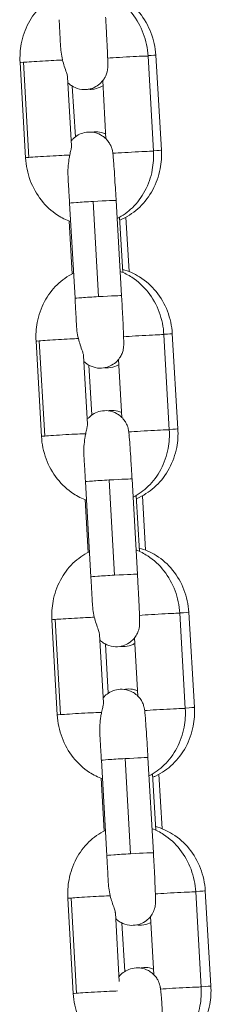
# Model space of a CAD drawing. Units: millimetres. Extents: x -17544 to -1820, y -365 to 2779.
# Drawn here: x -9629 to -9605, y 1591 to 1718 of the extents above; entities that cross this region are included whole.
import ezdxf

# ---------------------------------------------------------------- set-up
doc = ezdxf.new("R2010")
doc.units = ezdxf.units.MM
doc.header["$MEASUREMENT"] = 0

# ---------------------------------------------------------------- blocks, each defined once
blk = doc.blocks.new('front')
at = {"color": 0, "linetype": 'Continuous', "lineweight": 0, "extrusion": (0, 1, -2.22045e-16)}
for p, q in [((-9613.19, -2123.84), (-9613.89, -2111.56)), ((-9612.17, -2123.71), (-9612.9, -2111.43)), ((-9630.35, -2112.41), (-9629.65, -2124.68)), ((-9629.23, -2124.64), (-9629.93, -2112.36)), ((-9624.23, -2114.29), (-9623.73, -2123.12)), ((-9623.63, -2115.45), (-9623.24, -2121.98)), ((-9619.3, -2122.24), (-9619.72, -2114.75)), ((-9623.28, -2142.81), (-9623.98, -2130.53)), ((-9620.95, -2130.31), (-9620.25, -2142.59)), ((-9617.29, -2142.46), (-9617.99, -2130.19)), ((-9617.13, -2139.48), (-9617.55, -2132.36)), ((-9616.74, -2132.34), (-9616.32, -2139.36)), ((-9624.03, -2132.85), (-9623.64, -2139.65)), ((-9611.15, -2159.78), (-9611.85, -2147.5)), ((-9610.05, -2159.64), (-9610.77, -2147.36)), ((-9628.3, -2148.34), (-9627.6, -2160.62)), ((-9627.18, -2160.58), (-9627.88, -2148.3)), ((-9622.19, -2150.23), (-9621.68, -2159.06)), ((-9621.5, -2151.43), (-9621.12, -2157.86)), ((-9617.25, -2158.18), (-9617.67, -2150.69)), ((-9621.24, -2178.74), (-9621.94, -2166.47)), ((-9618.9, -2166.25), (-9618.2, -2178.53)), ((-9615.25, -2178.4), (-9615.94, -2166.12)), ((-9621.98, -2168.78), (-9621.59, -2175.59)), ((-9615, -2175.45), (-9615.43, -2168.26)), ((-9614.61, -2168.28), (-9614.2, -2175.3)), ((-9607.92, -2195.58), (-9608.65, -2183.3)), ((-9626.25, -2184.28), (-9625.56, -2196.56)), ((-9625.13, -2196.51), (-9625.83, -2184.24)), ((-9609.1, -2195.72), (-9609.8, -2183.44)), ((-9620.14, -2186.16), (-9619.63, -2194.99)), ((-9615.2, -2194.11), (-9615.63, -2186.62)), ((-9619.37, -2187.41), (-9619, -2193.75)), ((-9616.85, -2202.19), (-9616.15, -2214.46)), ((-9613.2, -2214.34), (-9613.9, -2202.06)), ((-9619.19, -2214.68), (-9619.89, -2202.4)), ((-9619.93, -2204.72), (-9619.54, -2211.53)), ((-9612.87, -2211.42), (-9613.3, -2204.15)), ((-9612.49, -2204.21), (-9612.08, -2211.23)), ((-9607.05, -2231.65), (-9607.75, -2219.37)), ((-9605.8, -2231.51), (-9606.52, -2219.23)), ((-9624.21, -2220.22), (-9623.51, -2232.5)), ((-9623.09, -2232.45), (-9623.79, -2220.17)), ((-9618.09, -2222.1), (-9617.59, -2230.93)), ((-9613.15, -2230.05), (-9613.58, -2222.56)), ((-9617.25, -2223.39), (-9616.88, -2229.64))]:
    blk.add_line(p, q, dxfattribs=at)
at = {"color": 0, "linetype": 'Continuous', "lineweight": 0}
for centre, major_axis, start_param, end_param in [((-9627.35, -2112.24), (-3, -0.17), -2.537258, -0.537979), ((-9616.89, -2111.73), (3, 0.17), 0, 2.390654), ((-9627.35, -2112.24), (-3, -0.17), -0.537979, 0), ((-9616.19, -2124.01), (3, 0.17), 0, 2.407159), ((-9620.99, -2130.36), (-3, -0.17), -1.585177, 0), ((-9620.99, -2130.36), (3, 0.17), 0, 1.556416), ((-9620.29, -2142.64), (-3, -0.17), -1.585177, 0), ((-9620.29, -2142.64), (3, 0.17), 0, 1.556416), ((-9614.84, -2147.67), (3, 0.17), 0, 2.390654), ((-9625.31, -2148.17), (-3, -0.17), -0.537979, 0), ((-9625.31, -2148.17), (-3, -0.17), -2.537258, -0.537979), ((-9614.14, -2159.95), (3, 0.17), 0, 2.407159), ((-9618.94, -2166.29), (-3, -0.17), -1.585177, 0), ((-9618.94, -2166.29), (3, 0.17), 0, 1.556416), ((-9618.24, -2178.57), (-3, -0.17), -1.585177, 0), ((-9618.24, -2178.57), (3, 0.17), 0, 1.556416), ((-9623.26, -2184.11), (-3, -0.17), -0.537979, 0), ((-9623.26, -2184.11), (-3, -0.17), -2.537258, -0.537979), ((-9612.79, -2183.61), (3, 0.17), 0, 2.390654), ((-9612.1, -2195.89), (3, 0.17), 0, 2.407159), ((-9616.89, -2202.23), (-3, -0.17), -1.585177, 0), ((-9616.89, -2202.23), (3, 0.17), 0, 1.556416), ((-9616.19, -2214.51), (-3, -0.17), -1.585177, 0), ((-9616.19, -2214.51), (3, 0.17), 0, 1.556416), ((-9621.21, -2220.05), (-3, -0.17), -2.537258, -0.537979), ((-9610.75, -2219.55), (3, 0.17), 0, 2.390654), ((-9621.21, -2220.05), (-3, -0.17), -0.537979, 0), ((-9610.05, -2231.82), (3, 0.17), 0, 2.407159)]:
    blk.add_ellipse(centre, major_axis=major_axis, ratio=0.014739, start_param=start_param, end_param=end_param, dxfattribs=at)
at = {"color": 0, "linetype": 'Continuous', "lineweight": 0, "extrusion": (1.54074e-33, -2.22045e-16, -1)}
for centre, major_axis, ratio, end_param in [((-9615.89, -2111.6), (2.99, 0.18), 0.010826, 0.842382), ((-9613.77, -2147.54), (2.99, 0.18), 0.010826, 0.876171), ((-9613.04, -2159.82), (2.99, 0.18), 0.010826, 0.887452), ((-9622.56, -2196.39), (-3, -0.17), 0.014739, 0.537979)]:
    blk.add_ellipse(centre, major_axis=major_axis, ratio=ratio, start_param=0, end_param=end_param, dxfattribs=at)
at = {"color": 0, "linetype": 'Continuous', "lineweight": 0, "extrusion": (6.16298e-33, -2.22045e-16, -1)}
blk.add_ellipse((-9626.65, -2124.51), major_axis=(-3, -0.17), ratio=0.014739, start_param=0, end_param=0.537979, dxfattribs=at)
at = {"color": 0, "linetype": 'Continuous', "lineweight": 0, "extrusion": (-1.54074e-33, -2.22045e-16, -1)}
for centre in [(-9626.65, -2124.51), (-9624.61, -2160.45), (-9622.56, -2196.39), (-9620.51, -2232.33)]:
    blk.add_ellipse(centre, major_axis=(3, 0.17), ratio=0.014739, start_param=-2.603613, end_param=-0.449211, dxfattribs=at)
at = {"color": 0, "linetype": 'Continuous', "lineweight": 0, "extrusion": (0, -2.22045e-16, -1)}
blk.add_ellipse((-9615.17, -2123.88), major_axis=(2.99, 0.18), ratio=0.010826, start_param=0, end_param=0.853986, dxfattribs=at)
at = {"color": 0, "linetype": 'Continuous', "lineweight": 0, "extrusion": (-3.08149e-33, -2.22045e-16, -1)}
for centre in [(-9624.61, -2160.45), (-9620.51, -2232.33)]:
    blk.add_ellipse(centre, major_axis=(-3, -0.17), ratio=0.014739, start_param=0, end_param=0.537979, dxfattribs=at)
at = {"color": 0, "linetype": 'Continuous', "lineweight": 0, "extrusion": (3.08149e-33, -2.22045e-16, -1)}
for centre, end_param in [((-9611.64, -2183.48), 0.909033), ((-9610.92, -2195.75), 0.920029), ((-9609.52, -2219.41), 0.941075), ((-9608.79, -2231.69), 0.951817)]:
    blk.add_ellipse(centre, major_axis=(2.99, 0.18), ratio=0.010826, start_param=0, end_param=end_param, dxfattribs=at)
at = {"color": 0, "linetype": 'Continuous', "lineweight": 0}
for points, knots in [([(-9612.9, -2111.43), (-9612.96, -2110.44), (-9613.16, -2109.46), (-9613.87, -2107.62), (-9614.36, -2106.76), (-9615.57, -2105.26), (-9616.29, -2104.62), (-9617.77, -2103.69), (-9618.51, -2103.36), (-9619.28, -2103.15)], [4.712389, 4.712389, 4.712389, 4.712389, 5.049893, 5.049893, 5.384136, 5.384136, 5.709479, 5.709479, 5.98154, 5.98154, 5.98154, 5.98154]), ([(-9625.51, -2103.63), (-9625.52, -2103.63), (-9625.52, -2103.64), (-9626.3, -2104.01), (-9627.02, -2104.52), (-9628.29, -2105.76), (-9628.84, -2106.5), (-9629.71, -2108.14), (-9630.02, -2109.06), (-9630.34, -2110.79), (-9630.4, -2111.6), (-9630.35, -2112.41)], [6.628616, 6.628616, 6.628616, 6.628616, 6.629562, 6.629562, 6.92878, 6.92878, 7.243774, 7.243774, 7.574822, 7.574822, 7.853982, 7.853982, 7.853982, 7.853982]), ([(-9613.89, -2111.56), (-9613.95, -2110.57), (-9614.15, -2109.58), (-9614.84, -2107.73), (-9615.32, -2106.86), (-9616.51, -2105.34), (-9617.22, -2104.68), (-9618.49, -2103.86), (-9618.99, -2103.6), (-9619.52, -2103.4)], [4.712389, 4.712389, 4.712389, 4.712389, 5.056005, 5.056005, 5.396807, 5.396807, 5.727145, 5.727145, 5.920919, 5.920919, 5.920919, 5.920919]), ([(-9625.16, -2110.08), (-9625.17, -2109.88), (-9625.18, -2109.69), (-9625.2, -2109.28), (-9625.21, -2109.07), (-9625.23, -2108.64), (-9625.24, -2108.43), (-9625.27, -2107.99), (-9625.28, -2107.76), (-9625.3, -2107.32), (-9625.32, -2107.09), (-9625.33, -2106.87)], [4.1552859, 4.1552859, 4.1552859, 4.1552859, 4.2667065, 4.2667065, 4.3781271, 4.3781271, 4.4895477, 4.4895477, 4.6009684, 4.6009684, 4.712389, 4.712389, 4.712389, 4.712389]), ([(-9624.19, -2115.01), (-9624.12, -2115.07), (-9624.05, -2115.14), (-9623.83, -2115.32), (-9623.68, -2115.42), (-9623.21, -2115.68), (-9622.84, -2115.81), (-9622.1, -2115.9), (-9621.76, -2115.88), (-9621.13, -2115.75), (-9620.85, -2115.63), (-9620.33, -2115.35), (-9620.12, -2115.18), (-9619.74, -2114.8), (-9619.61, -2114.6), (-9619.35, -2114.18), (-9619.29, -2114.01), (-9619.16, -2113.64), (-9619.14, -2113.52), (-9619.1, -2113.32), (-9619.09, -2113.26), (-9619.08, -2113.14), (-9619.07, -2113.09), (-9619.07, -2112.97), (-9619.06, -2112.92), (-9619.06, -2112.7), (-9619.06, -2112.57), (-9619.07, -2112.31), (-9619.07, -2112.21), (-9619.08, -2111.99), (-9619.08, -2111.87), (-9619.09, -2111.62), (-9619.09, -2111.48), (-9619.1, -2111.19), (-9619.11, -2111.03), (-9619.14, -2110.38), (-9619.17, -2109.81), (-9619.23, -2108.6), (-9619.26, -2107.95), (-9619.31, -2107.04), (-9619.33, -2106.78), (-9619.34, -2106.53)], [3.110791, 3.110791, 3.110791, 3.110791, 3.113849, 3.113849, 3.118017, 3.118017, 3.124352, 3.124352, 3.129094, 3.129094, 3.133809, 3.133809, 3.139488, 3.139488, 3.147619, 3.147619, 3.161421, 3.161421, 3.18486, 3.18486, 3.209975, 3.209975, 3.240975, 3.240975, 3.296392, 3.296392, 3.500347, 3.500347, 3.6072, 3.6072, 3.716618, 3.716618, 3.826425, 3.826425, 3.93414, 3.93414, 4.263135, 4.263135, 4.586711, 4.586711, 4.712389, 4.712389, 4.712389, 4.712389]), ([(-9624.89, -2112.07), (-9624.89, -2112.06), (-9624.89, -2112.06), (-9625.05, -2111.4), (-9625.13, -2110.73), (-9625.16, -2110.08)], [0.5535599, 0.5535599, 0.5535599, 0.5535599, 0.5553974, 0.5553974, 0.7580855, 0.7580855, 0.7580855, 0.7580855]), ([(-9624.23, -2114.29), (-9624.24, -2114.25), (-9624.24, -2114.19), (-9624.28, -2114.01), (-9624.33, -2113.86), (-9624.39, -2113.68), (-9624.39, -2113.68), (-9624.39, -2113.68), (-9624.47, -2113.45), (-9624.56, -2113.18), (-9624.74, -2112.62), (-9624.82, -2112.36), (-9624.89, -2112.07)], [1.3607544, 1.3607544, 1.3607544, 1.3607544, 1.3942475, 1.3942475, 1.4685369, 1.4685369, 1.4687477, 1.4687477, 1.4687477, 1.5639535, 1.5639535, 1.6356144, 1.6356144, 1.6356144, 1.6356144]), ([(-9619.69, -2115.39), (-9619.8, -2115.46), (-9619.92, -2115.52), (-9620.35, -2115.72), (-9620.71, -2115.82), (-9621.25, -2115.86), (-9621.42, -2115.86), (-9621.59, -2115.84)], [3.11569454, 3.11569454, 3.11569454, 3.11569454, 3.12695658, 3.12695658, 3.15142505, 3.15142505, 3.16251203, 3.16251203, 3.16251203, 3.16251203]), ([(-9617.99, -2130.19), (-9618.03, -2129.53), (-9618.07, -2128.87), (-9618.15, -2127.62), (-9618.18, -2127.04), (-9618.26, -2125.98), (-9618.29, -2125.51), (-9618.33, -2125.03), (-9618.33, -2124.94), (-9618.35, -2124.76), (-9618.36, -2124.68), (-9618.37, -2124.52), (-9618.38, -2124.45), (-9618.39, -2124.31), (-9618.4, -2124.25), (-9618.41, -2124.13), (-9618.42, -2124.08), (-9618.43, -2123.97), (-9618.44, -2123.93), (-9618.46, -2123.84), (-9618.46, -2123.8), (-9618.49, -2123.67), (-9618.51, -2123.59), (-9618.59, -2123.34), (-9618.63, -2123.2), (-9618.86, -2122.79), (-9618.95, -2122.64), (-9619.21, -2122.32), (-9619.34, -2122.18), (-9619.66, -2121.93), (-9619.81, -2121.82), (-9620.27, -2121.57), (-9620.64, -2121.43), (-9621.39, -2121.34), (-9621.73, -2121.36), (-9622.36, -2121.5), (-9622.64, -2121.61), (-9623.15, -2121.9), (-9623.36, -2122.07), (-9623.62, -2122.32), (-9623.7, -2122.41), (-9623.77, -2122.5)], [4.712389, 4.712389, 4.712389, 4.712389, 5.034653, 5.034653, 5.357641, 5.357641, 5.684005, 5.684005, 5.770211, 5.770211, 5.85702, 5.85702, 5.943265, 5.943265, 6.028079, 6.028079, 6.106619, 6.106619, 6.148491, 6.148491, 6.179942, 6.179942, 6.213637, 6.213637, 6.238671, 6.238671, 6.249111, 6.249111, 6.255442, 6.255442, 6.25961, 6.25961, 6.265945, 6.265945, 6.270687, 6.270687, 6.275402, 6.275402, 6.28108, 6.28108, 6.28456, 6.28456, 6.28456, 6.28456]), ([(-9621.12, -2121.38), (-9621.03, -2121.36), (-9620.93, -2121.35), (-9620.51, -2121.32), (-9620.19, -2121.35), (-9619.69, -2121.47), (-9619.5, -2121.54), (-9619.33, -2121.62)], [6.28681576, 6.28681576, 6.28681576, 6.28681576, 6.2930177, 6.2930177, 6.3144339, 6.3144339, 6.32994808, 6.32994808, 6.32994808, 6.32994808]), ([(-9623.96, -2124.34), (-9623.91, -2124.12), (-9623.86, -2123.91), (-9623.82, -2123.72), (-9623.78, -2123.55), (-9623.75, -2123.39), (-9623.73, -2123.21), (-9623.73, -2123.16), (-9623.73, -2123.12)], [1.5547497, 1.5547497, 1.5547497, 1.5547497, 1.6338738, 1.6338738, 1.6338738, 1.7062456, 1.7062456, 1.7401538, 1.7401538, 1.7401538, 1.7401538]), ([(-9629.65, -2124.68), (-9629.59, -2125.68), (-9629.39, -2126.66), (-9628.7, -2128.52), (-9628.22, -2129.39), (-9627.03, -2130.91), (-9626.32, -2131.57), (-9625, -2132.42), (-9624.44, -2132.7), (-9623.85, -2132.91)], [1.570796, 1.570796, 1.570796, 1.570796, 1.914412, 1.914412, 2.255214, 2.255214, 2.585552, 2.585552, 2.801333, 2.801333, 2.801333, 2.801333]), ([(-9624.17, -2127.45), (-9624.18, -2127.33), (-9624.18, -2127.22), (-9624.22, -2126.34), (-9624.17, -2125.58), (-9624.03, -2124.7), (-9624, -2124.52), (-9623.96, -2124.34)], [1.6571831, 1.6571831, 1.6571831, 1.6571831, 1.6888916, 1.6888916, 1.8997708, 1.8997708, 1.9578347, 1.9578347, 1.9578347, 1.9578347]), ([(-9618.43, -2124.53), (-9618.43, -2124.53), (-9618.43, -2124.53), (-9618.43, -2124.53), (-9618.43, -2124.53), (-9618.43, -2124.53)], [6.461054236, 6.461054236, 6.461054236, 6.461054236, 6.465730797, 6.465730797, 6.466312557, 6.466312557, 6.466312557, 6.466312557]), ([(-9617.86, -2132.53), (-9617.14, -2132.16), (-9616.48, -2131.68), (-9615.25, -2130.49), (-9614.71, -2129.75), (-9613.84, -2128.1), (-9613.52, -2127.19), (-9613.2, -2125.46), (-9613.15, -2124.65), (-9613.19, -2123.84)], [3.508925, 3.508925, 3.508925, 3.508925, 3.787187, 3.787187, 4.102181, 4.102181, 4.43323, 4.43323, 4.712389, 4.712389, 4.712389, 4.712389]), ([(-9617.53, -2132.72), (-9617.41, -2132.67), (-9617.29, -2132.62), (-9616.36, -2132.18), (-9615.61, -2131.66), (-9614.29, -2130.39), (-9613.73, -2129.64), (-9612.83, -2127.98), (-9612.51, -2127.06), (-9612.18, -2125.32), (-9612.12, -2124.51), (-9612.17, -2123.71)], [3.439994, 3.439994, 3.439994, 3.439994, 3.484288, 3.484288, 3.79081, 3.79081, 4.108693, 4.108693, 4.437761, 4.437761, 4.712389, 4.712389, 4.712389, 4.712389]), ([(-9623.98, -2130.53), (-9623.99, -2130.31), (-9624.01, -2130.09), (-9624.03, -2129.66), (-9624.05, -2129.45), (-9624.07, -2129.03), (-9624.08, -2128.82), (-9624.11, -2128.41), (-9624.12, -2128.21), (-9624.15, -2127.82), (-9624.16, -2127.63), (-9624.17, -2127.45)], [4.712389, 4.712389, 4.712389, 4.712389, 4.8199459, 4.8199459, 4.9275029, 4.9275029, 5.0350598, 5.0350598, 5.1426167, 5.1426167, 5.2501737, 5.2501737, 5.2501737, 5.2501737]), ([(-9623.47, -2139.57), (-9623.47, -2139.57), (-9623.47, -2139.57), (-9624.26, -2139.95), (-9624.97, -2140.46), (-9626.24, -2141.69), (-9626.79, -2142.43), (-9627.66, -2144.08), (-9627.97, -2144.99), (-9628.3, -2146.73), (-9628.35, -2147.54), (-9628.3, -2148.34)], [6.628616, 6.628616, 6.628616, 6.628616, 6.629562, 6.629562, 6.92878, 6.92878, 7.243774, 7.243774, 7.574822, 7.574822, 7.853982, 7.853982, 7.853982, 7.853982]), ([(-9611.85, -2147.5), (-9611.9, -2146.51), (-9612.11, -2145.52), (-9612.79, -2143.67), (-9613.27, -2142.8), (-9614.47, -2141.28), (-9615.17, -2140.62), (-9616.44, -2139.79), (-9616.95, -2139.54), (-9617.47, -2139.34)], [4.712389, 4.712389, 4.712389, 4.712389, 5.056005, 5.056005, 5.396807, 5.396807, 5.727145, 5.727145, 5.920919, 5.920919, 5.920919, 5.920919]), ([(-9610.77, -2147.36), (-9610.83, -2146.38), (-9611.04, -2145.4), (-9611.74, -2143.56), (-9612.23, -2142.7), (-9613.45, -2141.2), (-9614.16, -2140.56), (-9615.64, -2139.62), (-9616.38, -2139.3), (-9617.15, -2139.08)], [4.712389, 4.712389, 4.712389, 4.712389, 5.049893, 5.049893, 5.384136, 5.384136, 5.709479, 5.709479, 5.98154, 5.98154, 5.98154, 5.98154]), ([(-9622.14, -2150.94), (-9622.08, -2151.01), (-9622, -2151.08), (-9621.78, -2151.26), (-9621.63, -2151.36), (-9621.17, -2151.61), (-9620.8, -2151.75), (-9620.05, -2151.84), (-9619.71, -2151.82), (-9619.08, -2151.69), (-9618.8, -2151.57), (-9618.29, -2151.29), (-9618.08, -2151.11), (-9617.69, -2150.73), (-9617.56, -2150.54), (-9617.3, -2150.12), (-9617.24, -2149.94), (-9617.11, -2149.58), (-9617.09, -2149.46), (-9617.05, -2149.26), (-9617.04, -2149.2), (-9617.03, -2149.07), (-9617.03, -2149.03), (-9617.02, -2148.91), (-9617.02, -2148.86), (-9617.01, -2148.64), (-9617.01, -2148.51), (-9617.02, -2148.25), (-9617.02, -2148.15), (-9617.03, -2147.93), (-9617.03, -2147.81), (-9617.04, -2147.55), (-9617.05, -2147.42), (-9617.06, -2147.12), (-9617.06, -2146.97), (-9617.09, -2146.32), (-9617.12, -2145.75), (-9617.18, -2144.54), (-9617.21, -2143.89), (-9617.26, -2142.98), (-9617.28, -2142.72), (-9617.29, -2142.46)], [3.110791, 3.110791, 3.110791, 3.110791, 3.113849, 3.113849, 3.118017, 3.118017, 3.124352, 3.124352, 3.129094, 3.129094, 3.133809, 3.133809, 3.139488, 3.139488, 3.147619, 3.147619, 3.161421, 3.161421, 3.18486, 3.18486, 3.209975, 3.209975, 3.240975, 3.240975, 3.296392, 3.296392, 3.500347, 3.500347, 3.6072, 3.6072, 3.716618, 3.716618, 3.826425, 3.826425, 3.93414, 3.93414, 4.263135, 4.263135, 4.586711, 4.586711, 4.712389, 4.712389, 4.712389, 4.712389]), ([(-9623.11, -2146.01), (-9623.12, -2145.82), (-9623.13, -2145.62), (-9623.15, -2145.22), (-9623.16, -2145.01), (-9623.19, -2144.58), (-9623.2, -2144.36), (-9623.22, -2143.92), (-9623.23, -2143.7), (-9623.26, -2143.26), (-9623.27, -2143.03), (-9623.28, -2142.81)], [4.1552859, 4.1552859, 4.1552859, 4.1552859, 4.2667065, 4.2667065, 4.3781271, 4.3781271, 4.4895477, 4.4895477, 4.6009684, 4.6009684, 4.712389, 4.712389, 4.712389, 4.712389]), ([(-9622.84, -2148.01), (-9622.85, -2148), (-9622.85, -2148), (-9623.01, -2147.34), (-9623.08, -2146.67), (-9623.11, -2146.01)], [0.5535599, 0.5535599, 0.5535599, 0.5535599, 0.5553974, 0.5553974, 0.7580855, 0.7580855, 0.7580855, 0.7580855]), ([(-9622.19, -2150.23), (-9622.19, -2150.18), (-9622.2, -2150.13), (-9622.23, -2149.95), (-9622.28, -2149.79), (-9622.34, -2149.62), (-9622.34, -2149.62), (-9622.34, -2149.62), (-9622.42, -2149.39), (-9622.52, -2149.12), (-9622.69, -2148.56), (-9622.77, -2148.3), (-9622.84, -2148.01)], [1.3607544, 1.3607544, 1.3607544, 1.3607544, 1.3942475, 1.3942475, 1.468537, 1.468537, 1.4687478, 1.4687478, 1.4687478, 1.5639535, 1.5639535, 1.6356145, 1.6356145, 1.6356145, 1.6356145]), ([(-9617.64, -2151.37), (-9617.73, -2151.42), (-9617.83, -2151.47), (-9618.23, -2151.66), (-9618.59, -2151.76), (-9619.14, -2151.8), (-9619.32, -2151.79), (-9619.5, -2151.77)], [3.11814009, 3.11814009, 3.11814009, 3.11814009, 3.12695658, 3.12695658, 3.15142505, 3.15142505, 3.16338558, 3.16338558, 3.16338558, 3.16338558]), ([(-9615.94, -2166.12), (-9615.98, -2165.47), (-9616.02, -2164.81), (-9616.1, -2163.56), (-9616.14, -2162.97), (-9616.21, -2161.92), (-9616.24, -2161.45), (-9616.28, -2160.97), (-9616.29, -2160.88), (-9616.3, -2160.7), (-9616.31, -2160.61), (-9616.32, -2160.46), (-9616.33, -2160.39), (-9616.34, -2160.25), (-9616.35, -2160.19), (-9616.36, -2160.07), (-9616.37, -2160.01), (-9616.39, -2159.91), (-9616.39, -2159.87), (-9616.41, -2159.78), (-9616.42, -2159.74), (-9616.44, -2159.61), (-9616.46, -2159.53), (-9616.54, -2159.27), (-9616.58, -2159.14), (-9616.81, -2158.73), (-9616.9, -2158.58), (-9617.17, -2158.26), (-9617.3, -2158.12), (-9617.61, -2157.86), (-9617.76, -2157.76), (-9618.23, -2157.51), (-9618.6, -2157.37), (-9619.34, -2157.28), (-9619.68, -2157.3), (-9620.31, -2157.43), (-9620.59, -2157.55), (-9621.11, -2157.83), (-9621.32, -2158.01), (-9621.57, -2158.26), (-9621.65, -2158.35), (-9621.72, -2158.43)], [4.712389, 4.712389, 4.712389, 4.712389, 5.034653, 5.034653, 5.357641, 5.357641, 5.684005, 5.684005, 5.770211, 5.770211, 5.85702, 5.85702, 5.943265, 5.943265, 6.028079, 6.028079, 6.106619, 6.106619, 6.148491, 6.148491, 6.179942, 6.179942, 6.213637, 6.213637, 6.238671, 6.238671, 6.249111, 6.249111, 6.255442, 6.255442, 6.25961, 6.25961, 6.265945, 6.265945, 6.270687, 6.270687, 6.275402, 6.275402, 6.28108, 6.28108, 6.28456, 6.28456, 6.28456, 6.28456]), ([(-9619.03, -2157.32), (-9618.93, -2157.3), (-9618.82, -2157.29), (-9618.39, -2157.25), (-9618.06, -2157.29), (-9617.6, -2157.4), (-9617.43, -2157.46), (-9617.29, -2157.52)], [6.28595159, 6.28595159, 6.28595159, 6.28595159, 6.2930177, 6.2930177, 6.3144339, 6.3144339, 6.32754263, 6.32754263, 6.32754263, 6.32754263]), ([(-9621.91, -2160.28), (-9621.86, -2160.05), (-9621.81, -2159.84), (-9621.77, -2159.66), (-9621.73, -2159.48), (-9621.7, -2159.33), (-9621.68, -2159.15), (-9621.68, -2159.1), (-9621.68, -2159.06)], [1.5547497, 1.5547497, 1.5547497, 1.5547497, 1.6338738, 1.6338738, 1.6338738, 1.7062456, 1.7062456, 1.7401538, 1.7401538, 1.7401538, 1.7401538]), ([(-9622.12, -2163.39), (-9622.13, -2163.27), (-9622.14, -2163.16), (-9622.17, -2162.27), (-9622.12, -2161.52), (-9621.98, -2160.64), (-9621.95, -2160.45), (-9621.91, -2160.28)], [1.6571831, 1.6571831, 1.6571831, 1.6571831, 1.6888916, 1.6888916, 1.8997708, 1.8997708, 1.9578347, 1.9578347, 1.9578347, 1.9578347]), ([(-9615.81, -2168.47), (-9615.09, -2168.1), (-9614.43, -2167.62), (-9613.21, -2166.43), (-9612.66, -2165.69), (-9611.79, -2164.04), (-9611.48, -2163.13), (-9611.15, -2161.39), (-9611.1, -2160.58), (-9611.15, -2159.78)], [3.508925, 3.508925, 3.508925, 3.508925, 3.787187, 3.787187, 4.102181, 4.102181, 4.43323, 4.43323, 4.712389, 4.712389, 4.712389, 4.712389]), ([(-9615.4, -2168.66), (-9615.28, -2168.61), (-9615.16, -2168.55), (-9614.23, -2168.11), (-9613.49, -2167.59), (-9612.17, -2166.33), (-9611.6, -2165.58), (-9610.71, -2163.91), (-9610.38, -2162.99), (-9610.05, -2161.25), (-9610, -2160.44), (-9610.05, -2159.64)], [3.439994, 3.439994, 3.439994, 3.439994, 3.484288, 3.484288, 3.79081, 3.79081, 4.108693, 4.108693, 4.437761, 4.437761, 4.712389, 4.712389, 4.712389, 4.712389]), ([(-9627.6, -2160.62), (-9627.55, -2161.61), (-9627.34, -2162.6), (-9626.66, -2164.45), (-9626.18, -2165.32), (-9624.98, -2166.85), (-9624.27, -2167.5), (-9622.95, -2168.36), (-9622.39, -2168.64), (-9621.8, -2168.85)], [1.570796, 1.570796, 1.570796, 1.570796, 1.914412, 1.914412, 2.255214, 2.255214, 2.585552, 2.585552, 2.801333, 2.801333, 2.801333, 2.801333]), ([(-9616.38, -2160.46), (-9616.38, -2160.46), (-9616.38, -2160.46), (-9616.38, -2160.46), (-9616.38, -2160.46), (-9616.38, -2160.46)], [6.461054236, 6.461054236, 6.461054236, 6.461054236, 6.465730797, 6.465730797, 6.466312557, 6.466312557, 6.466312557, 6.466312557]), ([(-9621.94, -2166.47), (-9621.95, -2166.25), (-9621.96, -2166.03), (-9621.99, -2165.6), (-9622, -2165.39), (-9622.02, -2164.97), (-9622.04, -2164.76), (-9622.06, -2164.35), (-9622.07, -2164.15), (-9622.1, -2163.76), (-9622.11, -2163.57), (-9622.12, -2163.39)], [4.712389, 4.712389, 4.712389, 4.712389, 4.8199459, 4.8199459, 4.9275029, 4.9275029, 5.0350598, 5.0350598, 5.1426167, 5.1426167, 5.2501737, 5.2501737, 5.2501737, 5.2501737]), ([(-9621.42, -2175.51), (-9621.42, -2175.51), (-9621.42, -2175.51), (-9622.21, -2175.89), (-9622.93, -2176.39), (-9624.2, -2177.63), (-9624.74, -2178.37), (-9625.61, -2180.02), (-9625.93, -2180.93), (-9626.25, -2182.66), (-9626.3, -2183.48), (-9626.25, -2184.28)], [6.628616, 6.628616, 6.628616, 6.628616, 6.629562, 6.629562, 6.92878, 6.92878, 7.243774, 7.243774, 7.574822, 7.574822, 7.853982, 7.853982, 7.853982, 7.853982]), ([(-9609.8, -2183.44), (-9609.86, -2182.44), (-9610.06, -2181.46), (-9610.75, -2179.61), (-9611.23, -2178.74), (-9612.42, -2177.21), (-9613.13, -2176.56), (-9614.4, -2175.73), (-9614.9, -2175.48), (-9615.42, -2175.27)], [4.712389, 4.712389, 4.712389, 4.712389, 5.056005, 5.056005, 5.396807, 5.396807, 5.727145, 5.727145, 5.920919, 5.920919, 5.920919, 5.920919]), ([(-9608.65, -2183.3), (-9608.71, -2182.31), (-9608.92, -2181.33), (-9609.62, -2179.49), (-9610.11, -2178.63), (-9611.32, -2177.13), (-9612.04, -2176.49), (-9613.52, -2175.56), (-9614.26, -2175.23), (-9615.03, -2175.02)], [4.712389, 4.712389, 4.712389, 4.712389, 5.049893, 5.049893, 5.384136, 5.384136, 5.709479, 5.709479, 5.98154, 5.98154, 5.98154, 5.98154]), ([(-9621.07, -2181.95), (-9621.08, -2181.76), (-9621.08, -2181.56), (-9621.11, -2181.15), (-9621.12, -2180.95), (-9621.14, -2180.52), (-9621.15, -2180.3), (-9621.17, -2179.86), (-9621.19, -2179.64), (-9621.21, -2179.19), (-9621.22, -2178.97), (-9621.24, -2178.74)], [4.1552859, 4.1552859, 4.1552859, 4.1552859, 4.2667065, 4.2667065, 4.3781271, 4.3781271, 4.4895477, 4.4895477, 4.6009684, 4.6009684, 4.712389, 4.712389, 4.712389, 4.712389]), ([(-9620.1, -2186.88), (-9620.03, -2186.95), (-9619.95, -2187.02), (-9619.74, -2187.19), (-9619.59, -2187.3), (-9619.12, -2187.55), (-9618.75, -2187.69), (-9618, -2187.78), (-9617.66, -2187.76), (-9617.03, -2187.62), (-9616.75, -2187.51), (-9616.24, -2187.22), (-9616.03, -2187.05), (-9615.64, -2186.67), (-9615.51, -2186.48), (-9615.25, -2186.06), (-9615.19, -2185.88), (-9615.06, -2185.52), (-9615.04, -2185.4), (-9615.01, -2185.2), (-9615, -2185.13), (-9614.98, -2185.01), (-9614.98, -2184.96), (-9614.97, -2184.85), (-9614.97, -2184.8), (-9614.96, -2184.58), (-9614.97, -2184.45), (-9614.97, -2184.19), (-9614.97, -2184.09), (-9614.98, -2183.87), (-9614.98, -2183.75), (-9614.99, -2183.49), (-9615, -2183.35), (-9615.01, -2183.06), (-9615.02, -2182.91), (-9615.04, -2182.25), (-9615.07, -2181.69), (-9615.13, -2180.48), (-9615.17, -2179.83), (-9615.22, -2178.92), (-9615.23, -2178.66), (-9615.25, -2178.4)], [3.110791, 3.110791, 3.110791, 3.110791, 3.113849, 3.113849, 3.118017, 3.118017, 3.124352, 3.124352, 3.129094, 3.129094, 3.133809, 3.133809, 3.139488, 3.139488, 3.147619, 3.147619, 3.161421, 3.161421, 3.18486, 3.18486, 3.209975, 3.209975, 3.240975, 3.240975, 3.296392, 3.296392, 3.500347, 3.500347, 3.6072, 3.6072, 3.716618, 3.716618, 3.826425, 3.826425, 3.93414, 3.93414, 4.263135, 4.263135, 4.586711, 4.586711, 4.712389, 4.712389, 4.712389, 4.712389]), ([(-9620.8, -2183.95), (-9620.8, -2183.94), (-9620.8, -2183.93), (-9620.96, -2183.28), (-9621.03, -2182.61), (-9621.07, -2181.95)], [0.5535599, 0.5535599, 0.5535599, 0.5535599, 0.5553974, 0.5553974, 0.7580855, 0.7580855, 0.7580855, 0.7580855]), ([(-9620.14, -2186.16), (-9620.14, -2186.12), (-9620.15, -2186.07), (-9620.19, -2185.89), (-9620.24, -2185.73), (-9620.29, -2185.55), (-9620.29, -2185.55), (-9620.29, -2185.55), (-9620.37, -2185.33), (-9620.47, -2185.06), (-9620.65, -2184.5), (-9620.73, -2184.24), (-9620.8, -2183.95)], [1.3607544, 1.3607544, 1.3607544, 1.3607544, 1.3942475, 1.3942475, 1.468537, 1.468537, 1.4687478, 1.4687478, 1.4687478, 1.5639535, 1.5639535, 1.6356145, 1.6356145, 1.6356145, 1.6356145]), ([(-9615.59, -2187.34), (-9615.66, -2187.38), (-9615.73, -2187.42), (-9616.11, -2187.59), (-9616.46, -2187.69), (-9617.03, -2187.73), (-9617.23, -2187.73), (-9617.42, -2187.71)], [3.12048137, 3.12048137, 3.12048137, 3.12048137, 3.12695658, 3.12695658, 3.15142505, 3.15142505, 3.16426408, 3.16426408, 3.16426408, 3.16426408]), ([(-9613.9, -2202.06), (-9613.93, -2201.4), (-9613.97, -2200.75), (-9614.05, -2199.5), (-9614.09, -2198.91), (-9614.16, -2197.86), (-9614.19, -2197.39), (-9614.23, -2196.91), (-9614.24, -2196.81), (-9614.25, -2196.64), (-9614.26, -2196.55), (-9614.28, -2196.4), (-9614.28, -2196.32), (-9614.3, -2196.19), (-9614.3, -2196.13), (-9614.32, -2196.01), (-9614.32, -2195.95), (-9614.34, -2195.85), (-9614.34, -2195.81), (-9614.36, -2195.72), (-9614.37, -2195.67), (-9614.4, -2195.55), (-9614.41, -2195.47), (-9614.5, -2195.21), (-9614.53, -2195.07), (-9614.76, -2194.66), (-9614.85, -2194.51), (-9615.12, -2194.19), (-9615.25, -2194.05), (-9615.56, -2193.8), (-9615.71, -2193.7), (-9616.18, -2193.44), (-9616.55, -2193.31), (-9617.29, -2193.22), (-9617.64, -2193.24), (-9618.26, -2193.37), (-9618.55, -2193.49), (-9619.06, -2193.77), (-9619.27, -2193.94), (-9619.52, -2194.2), (-9619.6, -2194.29), (-9619.67, -2194.37)], [4.712389, 4.712389, 4.712389, 4.712389, 5.034653, 5.034653, 5.357641, 5.357641, 5.684005, 5.684005, 5.770211, 5.770211, 5.85702, 5.85702, 5.943265, 5.943265, 6.028079, 6.028079, 6.106619, 6.106619, 6.148491, 6.148491, 6.179942, 6.179942, 6.213637, 6.213637, 6.238671, 6.238671, 6.249111, 6.249111, 6.255442, 6.255442, 6.25961, 6.25961, 6.265945, 6.265945, 6.270687, 6.270687, 6.275402, 6.275402, 6.28108, 6.28108, 6.28456, 6.28456, 6.28456, 6.28456]), ([(-9616.95, -2193.26), (-9616.83, -2193.24), (-9616.71, -2193.22), (-9616.27, -2193.19), (-9615.94, -2193.22), (-9615.5, -2193.33), (-9615.37, -2193.37), (-9615.24, -2193.42)], [6.28508337, 6.28508337, 6.28508337, 6.28508337, 6.2930177, 6.2930177, 6.3144339, 6.3144339, 6.32523658, 6.32523658, 6.32523658, 6.32523658]), ([(-9619.86, -2196.22), (-9619.81, -2195.99), (-9619.76, -2195.78), (-9619.72, -2195.59), (-9619.68, -2195.42), (-9619.65, -2195.27), (-9619.63, -2195.09), (-9619.63, -2195.04), (-9619.63, -2194.99)], [1.5547497, 1.5547497, 1.5547497, 1.5547497, 1.6338738, 1.6338738, 1.6338738, 1.7062456, 1.7062456, 1.7401538, 1.7401538, 1.7401538, 1.7401538]), ([(-9613.76, -2204.4), (-9613.04, -2204.04), (-9612.39, -2203.56), (-9611.16, -2202.37), (-9610.61, -2201.63), (-9609.74, -2199.98), (-9609.43, -2199.07), (-9609.1, -2197.33), (-9609.05, -2196.52), (-9609.1, -2195.72)], [3.508925, 3.508925, 3.508925, 3.508925, 3.787187, 3.787187, 4.102181, 4.102181, 4.43323, 4.43323, 4.712389, 4.712389, 4.712389, 4.712389]), ([(-9613.28, -2204.59), (-9613.16, -2204.54), (-9613.04, -2204.49), (-9612.11, -2204.05), (-9611.36, -2203.53), (-9610.04, -2202.26), (-9609.48, -2201.51), (-9608.58, -2199.85), (-9608.26, -2198.93), (-9607.93, -2197.19), (-9607.88, -2196.38), (-9607.92, -2195.58)], [3.439994, 3.439994, 3.439994, 3.439994, 3.484288, 3.484288, 3.79081, 3.79081, 4.108693, 4.108693, 4.437761, 4.437761, 4.712389, 4.712389, 4.712389, 4.712389]), ([(-9625.56, -2196.56), (-9625.5, -2197.55), (-9625.3, -2198.54), (-9624.61, -2200.39), (-9624.13, -2201.26), (-9622.93, -2202.78), (-9622.23, -2203.44), (-9620.9, -2204.3), (-9620.34, -2204.58), (-9619.75, -2204.79)], [1.570796, 1.570796, 1.570796, 1.570796, 1.914412, 1.914412, 2.255214, 2.255214, 2.585552, 2.585552, 2.801333, 2.801333, 2.801333, 2.801333]), ([(-9620.08, -2199.32), (-9620.08, -2199.21), (-9620.09, -2199.09), (-9620.12, -2198.21), (-9620.07, -2197.46), (-9619.94, -2196.58), (-9619.9, -2196.39), (-9619.86, -2196.22)], [1.6571831, 1.6571831, 1.6571831, 1.6571831, 1.6888916, 1.6888916, 1.8997708, 1.8997708, 1.9578347, 1.9578347, 1.9578347, 1.9578347]), ([(-9614.33, -2196.4), (-9614.33, -2196.4), (-9614.33, -2196.4), (-9614.33, -2196.4), (-9614.33, -2196.4), (-9614.33, -2196.4)], [6.461054236, 6.461054236, 6.461054236, 6.461054236, 6.465730797, 6.465730797, 6.466312557, 6.466312557, 6.466312557, 6.466312557]), ([(-9619.89, -2202.4), (-9619.9, -2202.19), (-9619.91, -2201.97), (-9619.94, -2201.54), (-9619.95, -2201.33), (-9619.98, -2200.9), (-9619.99, -2200.7), (-9620.01, -2200.29), (-9620.03, -2200.09), (-9620.05, -2199.7), (-9620.06, -2199.51), (-9620.08, -2199.32)], [4.712389, 4.712389, 4.712389, 4.712389, 4.8199459, 4.8199459, 4.9275029, 4.9275029, 5.0350598, 5.0350598, 5.1426167, 5.1426167, 5.2501737, 5.2501737, 5.2501737, 5.2501737]), ([(-9607.75, -2219.37), (-9607.81, -2218.38), (-9608.01, -2217.4), (-9608.7, -2215.54), (-9609.18, -2214.67), (-9610.37, -2213.15), (-9611.08, -2212.49), (-9612.35, -2211.67), (-9612.85, -2211.41), (-9613.38, -2211.21)], [4.712389, 4.712389, 4.712389, 4.712389, 5.056005, 5.056005, 5.396807, 5.396807, 5.727145, 5.727145, 5.920919, 5.920919, 5.920919, 5.920919]), ([(-9606.52, -2219.23), (-9606.58, -2218.25), (-9606.79, -2217.27), (-9607.49, -2215.43), (-9607.98, -2214.57), (-9609.2, -2213.07), (-9609.92, -2212.43), (-9611.4, -2211.49), (-9612.13, -2211.17), (-9612.9, -2210.95)], [4.712389, 4.712389, 4.712389, 4.712389, 5.049893, 5.049893, 5.384136, 5.384136, 5.709479, 5.709479, 5.98154, 5.98154, 5.98154, 5.98154]), ([(-9619.37, -2211.45), (-9619.37, -2211.45), (-9619.38, -2211.45), (-9620.16, -2211.83), (-9620.88, -2212.33), (-9622.15, -2213.57), (-9622.69, -2214.31), (-9623.56, -2215.96), (-9623.88, -2216.87), (-9624.2, -2218.6), (-9624.25, -2219.41), (-9624.21, -2220.22)], [6.628616, 6.628616, 6.628616, 6.628616, 6.629562, 6.629562, 6.92878, 6.92878, 7.243774, 7.243774, 7.574822, 7.574822, 7.853982, 7.853982, 7.853982, 7.853982]), ([(-9619.02, -2217.89), (-9619.03, -2217.7), (-9619.04, -2217.5), (-9619.06, -2217.09), (-9619.07, -2216.88), (-9619.09, -2216.46), (-9619.1, -2216.24), (-9619.13, -2215.8), (-9619.14, -2215.58), (-9619.16, -2215.13), (-9619.18, -2214.91), (-9619.19, -2214.68)], [4.1552859, 4.1552859, 4.1552859, 4.1552859, 4.2667065, 4.2667065, 4.3781271, 4.3781271, 4.4895477, 4.4895477, 4.6009684, 4.6009684, 4.712389, 4.712389, 4.712389, 4.712389]), ([(-9618.05, -2222.82), (-9617.98, -2222.89), (-9617.91, -2222.96), (-9617.69, -2223.13), (-9617.54, -2223.24), (-9617.07, -2223.49), (-9616.7, -2223.63), (-9615.96, -2223.71), (-9615.61, -2223.7), (-9614.99, -2223.56), (-9614.7, -2223.45), (-9614.19, -2223.16), (-9613.98, -2222.99), (-9613.6, -2222.61), (-9613.46, -2222.42), (-9613.21, -2221.99), (-9613.14, -2221.82), (-9613.02, -2221.46), (-9612.99, -2221.34), (-9612.96, -2221.14), (-9612.95, -2221.07), (-9612.94, -2220.95), (-9612.93, -2220.9), (-9612.92, -2220.79), (-9612.92, -2220.74), (-9612.92, -2220.52), (-9612.92, -2220.39), (-9612.92, -2220.12), (-9612.93, -2220.02), (-9612.93, -2219.81), (-9612.94, -2219.69), (-9612.95, -2219.43), (-9612.95, -2219.29), (-9612.96, -2219), (-9612.97, -2218.85), (-9613, -2218.19), (-9613.02, -2217.63), (-9613.08, -2216.41), (-9613.12, -2215.77), (-9613.17, -2214.85), (-9613.18, -2214.6), (-9613.2, -2214.34)], [3.110791, 3.110791, 3.110791, 3.110791, 3.113849, 3.113849, 3.118017, 3.118017, 3.124352, 3.124352, 3.129094, 3.129094, 3.133809, 3.133809, 3.139488, 3.139488, 3.147619, 3.147619, 3.161421, 3.161421, 3.18486, 3.18486, 3.209975, 3.209975, 3.240975, 3.240975, 3.296392, 3.296392, 3.500347, 3.500347, 3.6072, 3.6072, 3.716618, 3.716618, 3.826425, 3.826425, 3.93414, 3.93414, 4.263135, 4.263135, 4.586711, 4.586711, 4.712389, 4.712389, 4.712389, 4.712389]), ([(-9618.75, -2219.88), (-9618.75, -2219.88), (-9618.75, -2219.87), (-9618.91, -2219.22), (-9618.99, -2218.54), (-9619.02, -2217.89)], [0.5535599, 0.5535599, 0.5535599, 0.5535599, 0.5553974, 0.5553974, 0.7580855, 0.7580855, 0.7580855, 0.7580855]), ([(-9618.09, -2222.1), (-9618.09, -2222.06), (-9618.1, -2222.01), (-9618.14, -2221.82), (-9618.19, -2221.67), (-9618.25, -2221.49), (-9618.25, -2221.49), (-9618.25, -2221.49), (-9618.32, -2221.27), (-9618.42, -2221), (-9618.6, -2220.44), (-9618.68, -2220.17), (-9618.75, -2219.88)], [1.3607544, 1.3607544, 1.3607544, 1.3607544, 1.3942475, 1.3942475, 1.468537, 1.468537, 1.4687478, 1.4687478, 1.4687478, 1.5639535, 1.5639535, 1.6356144, 1.6356144, 1.6356144, 1.6356144]), ([(-9613.54, -2223.32), (-9613.58, -2223.34), (-9613.63, -2223.37), (-9613.98, -2223.53), (-9614.34, -2223.63), (-9614.92, -2223.67), (-9615.13, -2223.66), (-9615.33, -2223.64)], [3.12273071, 3.12273071, 3.12273071, 3.12273071, 3.12695658, 3.12695658, 3.15142505, 3.15142505, 3.16514807, 3.16514807, 3.16514807, 3.16514807]), ([(-9611.85, -2238), (-9611.89, -2237.34), (-9611.93, -2236.68), (-9612, -2235.44), (-9612.04, -2234.85), (-9612.11, -2233.79), (-9612.15, -2233.33), (-9612.18, -2232.85), (-9612.19, -2232.75), (-9612.21, -2232.57), (-9612.21, -2232.49), (-9612.23, -2232.33), (-9612.24, -2232.26), (-9612.25, -2232.13), (-9612.26, -2232.07), (-9612.27, -2231.95), (-9612.28, -2231.89), (-9612.29, -2231.79), (-9612.3, -2231.75), (-9612.31, -2231.66), (-9612.32, -2231.61), (-9612.35, -2231.49), (-9612.37, -2231.41), (-9612.45, -2231.15), (-9612.49, -2231.01), (-9612.71, -2230.6), (-9612.8, -2230.45), (-9613.07, -2230.13), (-9613.2, -2229.99), (-9613.51, -2229.74), (-9613.66, -2229.63), (-9614.13, -2229.38), (-9614.5, -2229.24), (-9615.25, -2229.16), (-9615.59, -2229.17), (-9616.22, -2229.31), (-9616.5, -2229.42), (-9617.01, -2229.71), (-9617.22, -2229.88), (-9617.48, -2230.13), (-9617.56, -2230.22), (-9617.62, -2230.31)], [4.712389, 4.712389, 4.712389, 4.712389, 5.034653, 5.034653, 5.357641, 5.357641, 5.684005, 5.684005, 5.770211, 5.770211, 5.85702, 5.85702, 5.943265, 5.943265, 6.028079, 6.028079, 6.106619, 6.106619, 6.148491, 6.148491, 6.179942, 6.179942, 6.213637, 6.213637, 6.238671, 6.238671, 6.249111, 6.249111, 6.255442, 6.255442, 6.25961, 6.25961, 6.265945, 6.265945, 6.270687, 6.270687, 6.275402, 6.275402, 6.28108, 6.28108, 6.28456, 6.28456, 6.28456, 6.28456]), ([(-9614.86, -2229.2), (-9614.8, -2229.19), (-9614.73, -2229.18), (-9614.34, -2229.12), (-9614, -2229.13), (-9613.52, -2229.22), (-9613.35, -2229.27), (-9613.19, -2229.33)], [6.28421059, 6.28421059, 6.28421059, 6.28421059, 6.28877609, 6.28877609, 6.31031914, 6.31031914, 6.3230183, 6.3230183, 6.3230183, 6.3230183]), ([(-9611.15, -2240.53), (-9611.03, -2240.48), (-9610.92, -2240.42), (-9609.99, -2239.98), (-9609.24, -2239.46), (-9607.92, -2238.2), (-9607.35, -2237.45), (-9606.46, -2235.78), (-9606.13, -2234.86), (-9605.8, -2233.12), (-9605.75, -2232.31), (-9605.8, -2231.51)], [3.439994, 3.439994, 3.439994, 3.439994, 3.484288, 3.484288, 3.79081, 3.79081, 4.108693, 4.108693, 4.437761, 4.437761, 4.712389, 4.712389, 4.712389, 4.712389]), ([(-9623.51, -2232.5), (-9623.45, -2233.49), (-9623.25, -2234.47), (-9622.56, -2236.33), (-9622.08, -2237.2), (-9620.89, -2238.72), (-9620.18, -2239.38), (-9618.86, -2240.24), (-9618.29, -2240.52), (-9617.7, -2240.73)], [1.570796, 1.570796, 1.570796, 1.570796, 1.914412, 1.914412, 2.255214, 2.255214, 2.585552, 2.585552, 2.801333, 2.801333, 2.801333, 2.801333]), ([(-9611.72, -2240.34), (-9611, -2239.98), (-9610.34, -2239.5), (-9609.11, -2238.3), (-9608.57, -2237.56), (-9607.69, -2235.92), (-9607.38, -2235), (-9607.06, -2233.27), (-9607.01, -2232.46), (-9607.05, -2231.65)], [3.508925, 3.508925, 3.508925, 3.508925, 3.787187, 3.787187, 4.102181, 4.102181, 4.43323, 4.43323, 4.712389, 4.712389, 4.712389, 4.712389])]:
    blk.add_open_spline(points, degree=3, knots=knots, dxfattribs=at)

msp = doc.modelspace()

# ---------------------------------------------------------------- block references
msp.add_blockref('front', (1.181, 3824.823, -1274.641))

doc.saveas('drawing.dxf')
